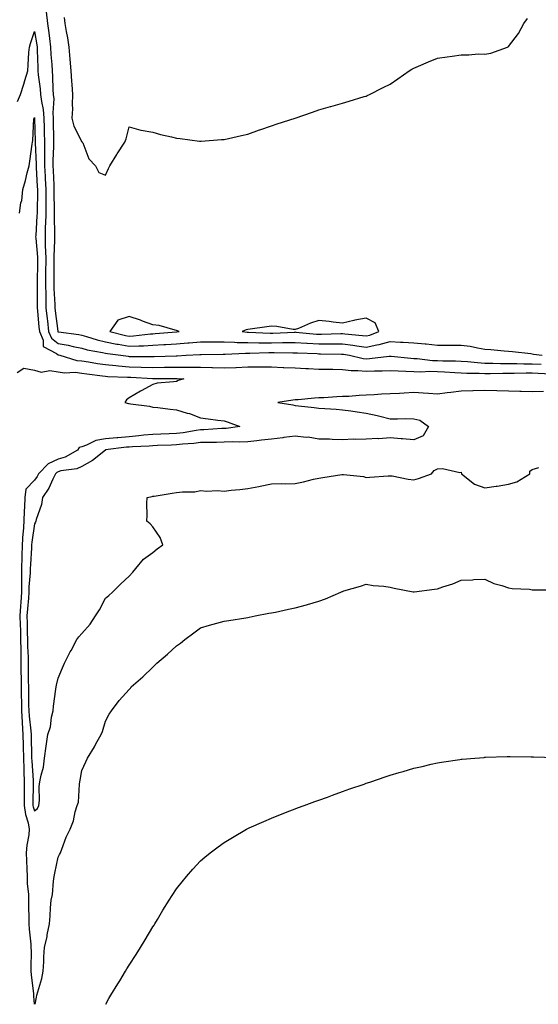
# Model space of a CAD drawing. Units: inches. Extents: x 910403 to 913043, y 7321658 to 7324298.
# Drawn here: x 911942 to 912161, y 7321658 to 7322074 of the extents above; entities that cross this region are included whole.
import ezdxf

# ---------------------------------------------------------------- set-up
doc = ezdxf.new("R2010")
doc.units = ezdxf.units.IN
doc.header["$MEASUREMENT"] = 0
doc.layers.add('Contour_91047321', color=7, linetype='Continuous', true_color=0x4601cc)

msp = doc.modelspace()

# ---------------------------------------------------------------- linework, layer by layer
at = {"layer": 'Contour_91047321'}
for points in [[(911953.02, 7322076.89, 3329), (911953.53, 7322071.92, 3329), (911954.11, 7322067.98, 3329), (911954.37, 7322065.6, 3329), (911954.88, 7322061.92, 3329), (911955.02, 7322058.89, 3329), (911955.33, 7322054.64, 3329), (911955.47, 7322051.92, 3329), (911955.68, 7322049.55, 3329), (911955.85, 7322044.12, 3329), (911956.03, 7322041.92, 3329), (911956.21, 7322040.08, 3329), (911955.8, 7322034.17, 3329), (911955.96, 7322031.92, 3329), (911956.01, 7322029.88, 3329), (911956.13, 7322023.84, 3329), (911956.17, 7322021.92, 3329), (911956.17, 7322020.04, 3329), (911955.87, 7322014.1, 3329), (911955.87, 7322011.92, 3329), (911955.97, 7322009.84, 3329), (911956.21, 7322003.76, 3329), (911956.31, 7322001.92, 3329), (911956.3, 7322000.17, 3329), (911956.43, 7321993.54, 3329), (911956.43, 7321991.92, 3329), (911956.4, 7321990.27, 3329), (911956.54, 7321983.43, 3329), (911956.51, 7321981.92, 3329), (911956.55, 7321980.42, 3329), (911956.2, 7321973.77, 3329), (911956.24, 7321971.92, 3329), (911956.22, 7321970.09, 3329), (911956.25, 7321963.72, 3329), (911956.24, 7321961.92, 3329), (911956.27, 7321960.14, 3329), (911956.62, 7321953.35, 3329), (911956.64, 7321951.92, 3329), (911956.79, 7321950.66, 3329), (911957.91, 7321942.06, 3329), (911957.93, 7321941.92, 3329), (911957.97, 7321941.84, 3329), (911958.05, 7321941.77, 3329), (911958.23, 7321941.74, 3329), (911966.82, 7321940.69, 3329), (911968.05, 7321940.44, 3329), (911970.08, 7321939.89, 3329), (911974.56, 7321938.43, 3329), (911978.05, 7321937.62, 3329), (911982.8, 7321936.67, 3329), (911983.38, 7321936.59, 3329), (911988.05, 7321935.75, 3329), (911992.09, 7321935.96, 3329), (911994.01, 7321935.96, 3329), (911998.05, 7321936.2, 3329), (912002.59, 7321936.46, 3329), (912003.48, 7321936.49, 3329), (912008.05, 7321936.76, 3329), (912012.82, 7321937.15, 3329), (912013.35, 7321937.22, 3329), (912018.05, 7321937.63, 3329), (912022.34, 7321937.63, 3329), (912023.74, 7321937.61, 3329), (912028.05, 7321937.61, 3329), (912032.48, 7321937.49, 3329), (912033.5, 7321937.37, 3329), (912038.05, 7321937.26, 3329), (912042.74, 7321937.23, 3329), (912043.34, 7321937.21, 3329), (912048.05, 7321937.18, 3329), (912052.72, 7321937.25, 3329), (912053.41, 7321937.28, 3329), (912058.05, 7321937.35, 3329), (912062.95, 7321937.02, 3329), (912063.13, 7321937, 3329), (912068.05, 7321936.68, 3329), (912072.85, 7321936.72, 3329), (912073.26, 7321936.71, 3329), (912078.05, 7321936.76, 3329), (912082.35, 7321936.22, 3329), (912084.04, 7321935.93, 3329), (912088.05, 7321935.38, 3329), (912092.47, 7321936.34, 3329), (912093.51, 7321936.46, 3329), (912098.05, 7321937.76, 3329), (912102.48, 7321937.49, 3329), (912103.61, 7321937.48, 3329), (912108.05, 7321937.17, 3329), (912112.9, 7321936.77, 3329), (912113.26, 7321936.71, 3329), (912118.05, 7321936.23, 3329), (912122.36, 7321936.23, 3329), (912123.76, 7321936.21, 3329), (912128.05, 7321936.21, 3329), (912131.82, 7321935.69, 3329), (912134.98, 7321934.99, 3329), (912138.05, 7321934.51, 3329), (912140.5, 7321934.37, 3329), (912146.23, 7321933.74, 3329), (912148.05, 7321933.62, 3329), (912149.65, 7321933.52, 3329), (912157.37, 7321932.6, 3329), (912158.05, 7321932.55, 3329), (912158.55, 7321932.42, 3329), (912162.23, 7321931.92, 3329)], [(911960.6, 7322074.47, 3330), (911960.92, 7322071.92, 3330), (911961.48, 7322068.49, 3330), (911962.01, 7322065.88, 3330), (911962.59, 7322061.92, 3330), (911963.03, 7322056.94, 3330), (911963.03, 7322056.9, 3330), (911963.44, 7322051.92, 3330), (911963.72, 7322047.59, 3330), (911963.83, 7322046.14, 3330), (911964.11, 7322041.92, 3330), (911963.94, 7322037.81, 3330), (911964.1, 7322035.87, 3330), (911963.89, 7322031.92, 3330), (911964.71, 7322028.58, 3330), (911968.05, 7322022.06, 3330), (911968.15, 7322022.02, 3330), (911968.25, 7322021.92, 3330), (911968.46, 7322021.51, 3330), (911970.96, 7322014.83, 3330), (911973.79, 7322011.92, 3330), (911975.24, 7322009.11, 3330), (911978.05, 7322007.86, 3330), (911979.23, 7322010.74, 3330), (911979.85, 7322011.92, 3330), (911982.83, 7322016.7, 3330), (911983, 7322016.97, 3330), (911986.24, 7322021.92, 3330), (911986.75, 7322023.22, 3330), (911988.05, 7322028.34, 3330), (911993, 7322026.87, 3330), (911993.09, 7322026.88, 3330), (911998.05, 7322026.09, 3330), (912001.2, 7322025.07, 3330), (912005.81, 7322024.16, 3330), (912008.05, 7322023.55, 3330), (912009.55, 7322023.42, 3330), (912017.65, 7322022.32, 3330), (912018.05, 7322022.28, 3330), (912018.45, 7322022.32, 3330), (912027.03, 7322022.94, 3330), (912028.05, 7322023.04, 3330), (912035.34, 7322024.63, 3330), (912038.05, 7322025.2, 3330), (912042.98, 7322026.99, 3330), (912043.2, 7322027.07, 3330), (912048.05, 7322028.79, 3330), (912050.42, 7322029.55, 3330), (912058, 7322031.92, 3330), (912058.08, 7322031.95, 3330), (912065.39, 7322034.58, 3330), (912068.05, 7322035.44, 3330), (912073, 7322036.87, 3330), (912073.08, 7322036.89, 3330), (912078.05, 7322038.28, 3330), (912080.87, 7322039.1, 3330), (912087.19, 7322041.06, 3330), (912088.05, 7322041.31, 3330), (912088.47, 7322041.5, 3330), (912089.37, 7322041.92, 3330), (912095.11, 7322044.86, 3330), (912098.05, 7322046.39, 3330), (912101.32, 7322048.65, 3330), (912106.15, 7322051.92, 3330), (912107.3, 7322052.67, 3330), (912108.05, 7322053.11, 3330), (912110.09, 7322053.96, 3330), (912114.27, 7322055.7, 3330), (912118.05, 7322057.26, 3330), (912122.17, 7322057.8, 3330), (912124.3, 7322058.17, 3330), (912128.05, 7322058.7, 3330), (912131.3, 7322058.67, 3330), (912135.22, 7322059.09, 3330), (912138.05, 7322059.05, 3330), (912140.53, 7322059.44, 3330), (912147.6, 7322061.92, 3330), (912147.9, 7322062.07, 3330), (912148.05, 7322062.22, 3330), (912152.26, 7322067.71, 3330), (912154.51, 7322071.92, 3330), (912155.96, 7322074.01, 3330)], [(911940.96, 7322039.01, 3328), (911942.16, 7322041.92, 3328), (911943.58, 7322046.39, 3328), (911944.01, 7322047.88, 3328), (911945.23, 7322051.92, 3328), (911945.48, 7322054.49, 3328), (911945.76, 7322059.63, 3328), (911945.97, 7322061.92, 3328), (911946.44, 7322063.53, 3328), (911948.05, 7322068.62, 3328), (911949.04, 7322062.91, 3328), (911949.17, 7322061.92, 3328), (911949.23, 7322060.74, 3328), (911949.45, 7322053.32, 3328), (911949.52, 7322051.92, 3328), (911949.66, 7322050.31, 3328), (911950.49, 7322044.36, 3328), (911950.68, 7322041.92, 3328), (911950.97, 7322039, 3328), (911951.78, 7322035.65, 3328), (911952.04, 7322031.92, 3328), (911952.13, 7322027.84, 3328), (911952.17, 7322026.04, 3328), (911952.26, 7322021.92, 3328), (911952.25, 7322017.72, 3328), (911952.32, 7322016.19, 3328), (911952.32, 7322011.92, 3328), (911952.54, 7322007.43, 3328), (911952.6, 7322006.47, 3328), (911952.82, 7322001.92, 3328), (911952.82, 7321997.15, 3328), (911952.8, 7321996.67, 3328), (911952.8, 7321991.92, 3328), (911952.7, 7321987.27, 3328), (911952.65, 7321986.52, 3328), (911952.54, 7321981.92, 3328), (911952.65, 7321977.32, 3328), (911952.73, 7321976.6, 3328), (911952.83, 7321971.92, 3328), (911952.79, 7321967.18, 3328), (911952.78, 7321966.65, 3328), (911952.75, 7321961.92, 3328), (911952.83, 7321957.14, 3328), (911952.82, 7321956.69, 3328), (911952.91, 7321951.92, 3328), (911953.42, 7321947.29, 3328), (911953.53, 7321946.44, 3328), (911954.06, 7321941.92, 3328), (911955.23, 7321939.1, 3328), (911958.05, 7321936.93, 3328), (911962.3, 7321936.17, 3328), (911964.33, 7321935.64, 3328), (911968.05, 7321934.87, 3328), (911970.37, 7321934.24, 3328), (911976.82, 7321933.15, 3328), (911978.05, 7321932.86, 3328), (911978.84, 7321932.71, 3328), (911984.53, 7321931.92, 3328), (911987.61, 7321931.48, 3328), (911988.05, 7321931.45, 3328), (911988.53, 7321931.44, 3328), (911997.56, 7321931.43, 3328), (911998.05, 7321931.42, 3328), (911998.55, 7321931.42, 3328), (912007.86, 7321931.73, 3328), (912008.05, 7321931.74, 3328), (912008.23, 7321931.74, 3328), (912012.02, 7321931.92, 3328), (912017.77, 7321932.2, 3328), (912018.05, 7321932.23, 3328), (912018.36, 7321932.23, 3328), (912027.6, 7321932.37, 3328), (912028.05, 7321932.37, 3328), (912028.49, 7321932.36, 3328), (912037.1, 7321932.87, 3328), (912038.05, 7321932.85, 3328), (912038.97, 7321932.84, 3328), (912046.89, 7321933.08, 3328), (912048.05, 7321933.07, 3328), (912049.22, 7321933.09, 3328), (912057.01, 7321932.96, 3328), (912058.05, 7321932.97, 3328), (912059.04, 7321932.91, 3328), (912067.37, 7321932.6, 3328), (912068.05, 7321932.55, 3328), (912068.69, 7321932.56, 3328), (912077.58, 7321932.39, 3328), (912078.05, 7321932.4, 3328), (912078.47, 7321932.34, 3328), (912080.95, 7321931.92, 3328), (912086.74, 7321930.61, 3328), (912088.05, 7321930.48, 3328), (912089.42, 7321930.55, 3328), (912097.63, 7321931.5, 3328), (912098.05, 7321931.53, 3328), (912098.47, 7321931.5, 3328), (912106.78, 7321930.65, 3328), (912108.05, 7321930.57, 3328), (912109.44, 7321930.53, 3328), (912115.89, 7321929.76, 3328), (912118.05, 7321929.7, 3328), (912120.36, 7321929.61, 3328), (912125.69, 7321929.56, 3328), (912128.05, 7321929.46, 3328), (912130.68, 7321929.29, 3328), (912134.93, 7321928.8, 3328), (912138.05, 7321928.62, 3328), (912141.36, 7321928.61, 3328), (912144.59, 7321928.46, 3328), (912148.05, 7321928.45, 3328), (912151.54, 7321928.43, 3328), (912154.45, 7321928.32, 3328), (912158.05, 7321928.3, 3328), (912161.84, 7321928.13, 3328)], [(911941.7, 7321991.92, 3327), (911942.34, 7321996.21, 3327), (911942.69, 7321997.28, 3327), (911943.14, 7322001.92, 3327), (911944.36, 7322005.61, 3327), (911945.02, 7322008.89, 3327), (911945.84, 7322011.92, 3327), (911946.13, 7322013.84, 3327), (911947.09, 7322020.96, 3327), (911947.23, 7322021.92, 3327), (911947.37, 7322022.6, 3327), (911947.85, 7322031.72, 3327), (911947.88, 7322031.92, 3327), (911947.92, 7322032.05, 3327), (911948.05, 7322032.3, 3327), (911948.12, 7322031.99, 3327), (911948.13, 7322031.92, 3327), (911948.13, 7322031.84, 3327), (911948.34, 7322022.21, 3327), (911948.35, 7322021.92, 3327), (911948.35, 7322021.62, 3327), (911948.77, 7322012.64, 3327), (911948.76, 7322011.92, 3327), (911948.8, 7322011.17, 3327), (911949.27, 7322003.14, 3327), (911949.33, 7322001.92, 3327), (911949.33, 7322000.64, 3327), (911949.17, 7321993.04, 3327), (911949.16, 7321991.92, 3327), (911949.14, 7321990.83, 3327), (911948.59, 7321982.46, 3327), (911948.57, 7321981.92, 3327), (911948.59, 7321981.38, 3327), (911949.39, 7321973.26, 3327), (911949.42, 7321971.92, 3327), (911949.41, 7321970.56, 3327), (911949.27, 7321963.14, 3327), (911949.26, 7321961.92, 3327), (911949.28, 7321960.69, 3327), (911949.15, 7321953.02, 3327), (911949.17, 7321951.92, 3327), (911949.31, 7321950.66, 3327), (911949.96, 7321943.83, 3327), (911950.18, 7321941.92, 3327), (911951.69, 7321938.28, 3327), (911951.81, 7321935.68, 3327), (911957.33, 7321932.64, 3327), (911958.05, 7321932.09, 3327), (911958.19, 7321932.06, 3327), (911958.74, 7321931.92, 3327), (911965.9, 7321929.77, 3327), (911968.05, 7321929.53, 3327), (911970.87, 7321929.1, 3327), (911974.61, 7321928.48, 3327), (911978.05, 7321927.97, 3327), (911982.4, 7321927.57, 3327), (911983.54, 7321927.41, 3327), (911988.05, 7321927.04, 3327), (911993.05, 7321926.92, 3327), (911998.05, 7321926.79, 3327), (912002.98, 7321926.85, 3327), (912003.12, 7321926.85, 3327), (912008.05, 7321926.91, 3327), (912013.03, 7321926.9, 3327), (912013.08, 7321926.89, 3327), (912018.05, 7321926.88, 3327), (912022.91, 7321926.78, 3327), (912023.21, 7321926.76, 3327), (912028.05, 7321926.66, 3327), (912032.95, 7321926.82, 3327), (912033.15, 7321926.82, 3327), (912038.05, 7321927, 3327), (912042.99, 7321926.98, 3327), (912043.12, 7321926.99, 3327), (912048.05, 7321926.97, 3327), (912052.91, 7321926.78, 3327), (912053.2, 7321926.77, 3327), (912058.05, 7321926.57, 3327), (912062.49, 7321926.36, 3327), (912063.65, 7321926.32, 3327), (912068.05, 7321926.11, 3327), (912072.16, 7321926.03, 3327), (912073.97, 7321926, 3327), (912078.05, 7321925.91, 3327), (912081.6, 7321925.47, 3327), (912084.49, 7321925.48, 3327), (912088.05, 7321925.14, 3327), (912091.44, 7321925.31, 3327), (912094.67, 7321925.3, 3327), (912098.05, 7321925.5, 3327), (912101.42, 7321925.29, 3327), (912104.74, 7321925.23, 3327), (912108.05, 7321925.04, 3327), (912111.07, 7321924.94, 3327), (912114.81, 7321925.16, 3327), (912118.05, 7321925.07, 3327), (912121.08, 7321924.95, 3327), (912125.34, 7321924.63, 3327), (912128.05, 7321924.51, 3327), (912130.48, 7321924.35, 3327), (912135.66, 7321924.31, 3327), (912138.05, 7321924.17, 3327), (912140.29, 7321924.16, 3327), (912145.61, 7321924.36, 3327), (912148.05, 7321924.35, 3327), (912150.47, 7321924.34, 3327), (912155.48, 7321924.49, 3327), (912158.05, 7321924.48, 3327), (912160.5, 7321924.37, 3327), (912165.83, 7321924.14, 3327)], [(911940.76, 7321924.63, 3326), (911943.56, 7321926.41, 3326), (911948.05, 7321925.7, 3326), (911950.9, 7321924.77, 3326), (911954.51, 7321925.46, 3326), (911958.05, 7321924.96, 3326), (911960.68, 7321924.55, 3326), (911965.23, 7321924.74, 3326), (911968.05, 7321924.43, 3326), (911970.23, 7321924.1, 3326), (911976.73, 7321923.24, 3326), (911978.05, 7321923.04, 3326), (911979.08, 7321922.95, 3326), (911987.28, 7321922.69, 3326), (911988.05, 7321922.63, 3326), (911988.74, 7321922.61, 3326), (911997.8, 7321922.17, 3326), (911998.05, 7321922.16, 3326), (911998.29, 7321922.16, 3326), (912007.9, 7321922.07, 3326), (912008.05, 7321922.07, 3326), (912008.2, 7321922.07, 3326), (912011.04, 7321921.92, 3326), (912008.71, 7321921.26, 3326), (912008.05, 7321920.91, 3326), (912006.77, 7321920.64, 3326), (911999.89, 7321920.08, 3326), (911998.05, 7321919.53, 3326), (911993.1, 7321916.87, 3326), (911992.84, 7321916.71, 3326), (911988.05, 7321913.9, 3326), (911986.88, 7321913.09, 3326), (911986.17, 7321911.92, 3326), (911987.72, 7321911.59, 3326), (911988.05, 7321911.54, 3326), (911988.52, 7321911.45, 3326), (911996.53, 7321910.4, 3326), (911998.05, 7321910.05, 3326), (912000.14, 7321909.83, 3326), (912005.34, 7321909.21, 3326), (912008.05, 7321908.93, 3326), (912012.43, 7321907.54, 3326), (912013.42, 7321907.29, 3326), (912018.05, 7321905.53, 3326), (912021.29, 7321905.16, 3326), (912025.44, 7321904.53, 3326), (912028.05, 7321904.21, 3326), (912029.79, 7321903.66, 3326), (912034.71, 7321901.92, 3326), (912028.95, 7321901.02, 3326), (912028.05, 7321900.98, 3326), (912027.08, 7321900.95, 3326), (912019.5, 7321900.47, 3326), (912018.05, 7321900.43, 3326), (912016.33, 7321900.2, 3326), (912010.8, 7321899.17, 3326), (912008.05, 7321898.85, 3326), (912004.85, 7321898.72, 3326), (912001.38, 7321898.59, 3326), (911998.05, 7321898.46, 3326), (911994.26, 7321898.13, 3326), (911992.12, 7321897.85, 3326), (911988.05, 7321897.52, 3326), (911983.24, 7321897.11, 3326), (911982.88, 7321897.09, 3326), (911978.05, 7321896.64, 3326), (911974.02, 7321895.95, 3326), (911970.07, 7321893.94, 3326), (911968.05, 7321893.31, 3326), (911966.94, 7321893.03, 3326), (911966.22, 7321891.92, 3326), (911961.06, 7321888.91, 3326), (911958.05, 7321888.03, 3326), (911953.88, 7321886.09, 3326), (911949.82, 7321881.92, 3326), (911949.22, 7321880.75, 3326), (911948.05, 7321879.21, 3326), (911944.5, 7321875.47, 3326), (911944.03, 7321871.92, 3326), (911943.88, 7321867.76, 3326), (911943.66, 7321866.31, 3326), (911943.54, 7321861.92, 3326), (911943.24, 7321857.11, 3326), (911943.19, 7321856.78, 3326), (911942.93, 7321851.92, 3326), (911942.78, 7321847.19, 3326), (911942.78, 7321846.65, 3326), (911942.63, 7321841.92, 3326), (911942.57, 7321837.4, 3326), (911942.63, 7321836.5, 3326), (911942.58, 7321831.92, 3326), (911942.26, 7321827.71, 3326), (911942.18, 7321826.05, 3326), (911941.88, 7321821.92, 3326), (911942.01, 7321817.96, 3326), (911942.12, 7321815.99, 3326), (911942.24, 7321811.92, 3326), (911942.31, 7321807.66, 3326), (911942.27, 7321806.14, 3326), (911942.34, 7321801.92, 3326), (911942.38, 7321797.59, 3326), (911942.41, 7321796.28, 3326), (911942.45, 7321791.92, 3326), (911942.53, 7321787.44, 3326), (911942.55, 7321786.42, 3326), (911942.63, 7321781.92, 3326), (911942.87, 7321777.1, 3326), (911942.86, 7321776.73, 3326), (911943.14, 7321771.92, 3326), (911943.29, 7321767.16, 3326), (911943.3, 7321766.67, 3326), (911943.45, 7321761.92, 3326), (911943.57, 7321757.44, 3326), (911943.65, 7321756.32, 3326), (911943.77, 7321751.92, 3326), (911943.77, 7321747.64, 3326), (911943.76, 7321746.21, 3326), (911943.76, 7321741.92, 3326), (911944.25, 7321738.12, 3326), (911945.37, 7321734.6, 3326), (911945.85, 7321731.92, 3326), (911945.63, 7321729.5, 3326), (911944.79, 7321725.18, 3326), (911944.55, 7321721.92, 3326), (911944.67, 7321718.54, 3326), (911944.86, 7321715.11, 3326), (911944.97, 7321711.92, 3326), (911945, 7321708.87, 3326), (911945.49, 7321704.48, 3326), (911945.52, 7321701.92, 3326), (911945.51, 7321699.38, 3326), (911945.76, 7321694.21, 3326), (911945.75, 7321691.92, 3326), (911945.82, 7321689.69, 3326), (911946.52, 7321683.45, 3326), (911946.58, 7321681.92, 3326), (911946.62, 7321680.49, 3326), (911946.54, 7321673.43, 3326), (911946.58, 7321671.92, 3326), (911946.62, 7321670.49, 3326), (911947.61, 7321662.36, 3326), (911947.63, 7321661.92, 3326), (911947.63, 7321661.5, 3326), (911947.9, 7321658, 3326)], [(912162.82, 7321916.69, 3327), (912158.05, 7321916.51, 3327), (912153.32, 7321916.65, 3327), (912152.77, 7321916.64, 3327), (912148.05, 7321916.79, 3327), (912143.06, 7321916.93, 3327), (912143.04, 7321916.93, 3327), (912138.05, 7321917.09, 3327), (912133.08, 7321916.95, 3327), (912133.02, 7321916.95, 3327), (912128.05, 7321916.82, 3327), (912123.75, 7321916.22, 3327), (912122.15, 7321916.02, 3327), (912118.05, 7321915.47, 3327), (912114.21, 7321915.76, 3327), (912111.99, 7321915.86, 3327), (912108.05, 7321916.18, 3327), (912103.99, 7321915.98, 3327), (912101.97, 7321915.84, 3327), (912098.05, 7321915.63, 3327), (912094.5, 7321915.47, 3327), (912091.36, 7321915.23, 3327), (912088.05, 7321915.08, 3327), (912085.01, 7321914.96, 3327), (912080.7, 7321914.57, 3327), (912078.05, 7321914.46, 3327), (912075.61, 7321914.36, 3327), (912070.15, 7321914.02, 3327), (912068.05, 7321913.93, 3327), (912066.19, 7321913.78, 3327), (912059.29, 7321913.16, 3327), (912058.05, 7321913.06, 3327), (912057.04, 7321912.93, 3327), (912050.67, 7321911.92, 3327), (912057.07, 7321910.94, 3327), (912058.05, 7321910.73, 3327), (912059.4, 7321910.57, 3327), (912066.05, 7321909.92, 3327), (912068.05, 7321909.66, 3327), (912070.5, 7321909.47, 3327), (912075.27, 7321909.14, 3327), (912078.05, 7321908.92, 3327), (912081.57, 7321908.4, 3327), (912084.22, 7321908.09, 3327), (912088.05, 7321907.48, 3327), (912092.67, 7321906.54, 3327), (912093.77, 7321906.2, 3327), (912098.05, 7321905.16, 3327), (912101.17, 7321905.04, 3327), (912104.77, 7321905.2, 3327), (912108.05, 7321905.09, 3327), (912110.65, 7321904.52, 3327), (912114.28, 7321901.92, 3327), (912112.01, 7321897.96, 3327), (912108.05, 7321896.25, 3327), (912103.37, 7321896.6, 3327), (912102.78, 7321896.65, 3327), (912098.05, 7321897.02, 3327), (912093.32, 7321896.65, 3327), (912092.89, 7321896.76, 3327), (912088.05, 7321896.56, 3327), (912083.62, 7321896.35, 3327), (912082.57, 7321896.44, 3327), (912078.05, 7321896.28, 3327), (912073.63, 7321896.34, 3327), (912072.57, 7321896.44, 3327), (912068.05, 7321896.5, 3327), (912063.46, 7321897.34, 3327), (912062.7, 7321897.27, 3327), (912058.05, 7321897.8, 3327), (912053.32, 7321897.19, 3327), (912052.84, 7321897.13, 3327), (912048.05, 7321896.49, 3327), (912043.9, 7321896.07, 3327), (912041.93, 7321895.8, 3327), (912038.05, 7321895.38, 3327), (912034.76, 7321895.21, 3327), (912031.55, 7321895.42, 3327), (912028.05, 7321895.27, 3327), (912024.81, 7321895.16, 3327), (912021.3, 7321895.17, 3327), (912018.05, 7321895.06, 3327), (912015.27, 7321894.7, 3327), (912010.54, 7321894.41, 3327), (912008.05, 7321894.11, 3327), (912005.94, 7321894.03, 3327), (911999.9, 7321893.77, 3327), (911998.05, 7321893.69, 3327), (911996.42, 7321893.55, 3327), (911989.42, 7321893.29, 3327), (911988.05, 7321893.18, 3327), (911986.89, 7321893.08, 3327), (911978.07, 7321891.94, 3327), (911978.04, 7321891.93, 3327), (911978.01, 7321891.92, 3327), (911972.52, 7321887.45, 3327), (911968.05, 7321884.93, 3327), (911965.99, 7321883.98, 3327), (911959.22, 7321883.09, 3327), (911958.05, 7321882.75, 3327), (911957.48, 7321882.49, 3327), (911956.93, 7321881.92, 3327), (911955.8, 7321879.67, 3327), (911954.18, 7321875.79, 3327), (911951.41, 7321871.92, 3327), (911950.97, 7321869, 3327), (911948.74, 7321862.61, 3327), (911948.59, 7321861.92, 3327), (911948.49, 7321861.48, 3327), (911948.05, 7321860.81, 3327), (911946.92, 7321853.05, 3327), (911946.86, 7321851.92, 3327), (911946.81, 7321850.68, 3327), (911946.36, 7321843.61, 3327), (911946.3, 7321841.92, 3327), (911946.28, 7321840.15, 3327), (911945.72, 7321834.25, 3327), (911945.69, 7321831.92, 3327), (911945.5, 7321829.37, 3327), (911945.09, 7321824.88, 3327), (911944.88, 7321821.92, 3327), (911944.98, 7321818.85, 3327), (911945.01, 7321814.96, 3327), (911945.11, 7321811.92, 3327), (911945.15, 7321809.02, 3327), (911945.4, 7321804.57, 3327), (911945.44, 7321801.92, 3327), (911945.47, 7321799.34, 3327), (911945.48, 7321794.49, 3327), (911945.51, 7321791.92, 3327), (911945.55, 7321789.42, 3327), (911945.61, 7321784.36, 3327), (911945.66, 7321781.92, 3327), (911945.77, 7321779.64, 3327), (911946.55, 7321773.42, 3327), (911946.63, 7321771.92, 3327), (911946.68, 7321770.55, 3327), (911946.83, 7321763.14, 3327), (911946.86, 7321761.92, 3327), (911946.9, 7321760.77, 3327), (911947.48, 7321752.49, 3327), (911947.49, 7321751.92, 3327), (911947.49, 7321751.36, 3327), (911947.44, 7321742.53, 3327), (911947.44, 7321741.92, 3327), (911947.51, 7321741.38, 3327), (911948.05, 7321739.67, 3327), (911949.31, 7321740.66, 3327), (911949.95, 7321741.92, 3327), (911950.19, 7321744.06, 3327), (911950.06, 7321749.91, 3327), (911950.37, 7321751.92, 3327), (911950.89, 7321754.76, 3327), (911951.82, 7321758.15, 3327), (911952.37, 7321761.92, 3327), (911953.02, 7321766.89, 3327), (911953.03, 7321766.94, 3327), (911953.76, 7321771.92, 3327), (911954.84, 7321775.13, 3327), (911955.26, 7321779.13, 3327), (911955.92, 7321781.92, 3327), (911956.09, 7321783.88, 3327), (911957.12, 7321790.99, 3327), (911957.21, 7321791.92, 3327), (911957.3, 7321792.67, 3327), (911958.05, 7321795.7, 3327), (911959.95, 7321800.02, 3327), (911960.8, 7321801.92, 3327), (911963.17, 7321806.8, 3327), (911963.5, 7321807.37, 3327), (911965.99, 7321811.92, 3327), (911966.82, 7321813.15, 3327), (911968.05, 7321814.51, 3327), (911971.5, 7321818.47, 3327), (911973.81, 7321821.92, 3327), (911975.51, 7321824.46, 3327), (911978.05, 7321829.45, 3327), (911979.42, 7321830.55, 3327), (911980.95, 7321831.92, 3327), (911984.51, 7321835.46, 3327), (911988.05, 7321838.72, 3327), (911989.56, 7321840.41, 3327), (911990.81, 7321841.92, 3327), (911994.1, 7321845.87, 3327), (911998.05, 7321848.68, 3327), (911999.81, 7321850.16, 3327), (912002.21, 7321851.92, 3327), (912001.08, 7321854.95, 3327), (911998.05, 7321859.47, 3327), (911996.85, 7321860.72, 3327), (911995.43, 7321861.92, 3327), (911995.55, 7321864.42, 3327), (911995.48, 7321869.35, 3327), (911995.6, 7321871.92, 3327), (911997.71, 7321872.26, 3327), (911998.05, 7321872.39, 3327), (911998.59, 7321872.46, 3327), (912006.2, 7321873.77, 3327), (912008.05, 7321873.97, 3327), (912010.45, 7321874.32, 3327), (912015.67, 7321874.3, 3327), (912018.05, 7321874.81, 3327), (912020.71, 7321874.58, 3327), (912025.15, 7321874.82, 3327), (912028.05, 7321874.63, 3327), (912031.1, 7321874.97, 3327), (912034.67, 7321875.3, 3327), (912038.05, 7321875.68, 3327), (912042.68, 7321876.55, 3327), (912043.32, 7321876.65, 3327), (912048.05, 7321877.61, 3327), (912052.19, 7321877.78, 3327), (912053.84, 7321877.71, 3327), (912058.05, 7321877.86, 3327), (912061.53, 7321878.44, 3327), (912065.78, 7321879.65, 3327), (912068.05, 7321880.11, 3327), (912069.66, 7321880.31, 3327), (912077.71, 7321881.58, 3327), (912078.05, 7321881.63, 3327), (912078.43, 7321881.54, 3327), (912086.86, 7321880.73, 3327), (912088.05, 7321880.37, 3327), (912089.56, 7321880.41, 3327), (912097.21, 7321881.08, 3327), (912098.05, 7321881.1, 3327), (912098.95, 7321881.02, 3327), (912105.69, 7321879.56, 3327), (912108.05, 7321879.4, 3327), (912110.06, 7321879.91, 3327), (912115.57, 7321881.92, 3327), (912116.64, 7321883.33, 3327), (912118.05, 7321883.97, 3327), (912120.23, 7321884.1, 3327), (912127.51, 7321882.46, 3327), (912128.05, 7321882.53, 3327), (912128.21, 7321882.08, 3327), (912128.17, 7321881.92, 3327), (912133.69, 7321877.56, 3327), (912138.05, 7321875.99, 3327), (912142.82, 7321876.69, 3327), (912143.24, 7321876.73, 3327), (912148.05, 7321877.53, 3327), (912151.51, 7321878.46, 3327), (912156.97, 7321881.92, 3327), (912156.95, 7321883.02, 3327), (912158.05, 7321883.76, 3327), (912160.75, 7321884.62, 3327)], [(911948.42, 7321658, 3326), (911948.99, 7321660.98, 3326), (911949.11, 7321661.92, 3326), (911949.44, 7321663.31, 3326), (911951.14, 7321668.83, 3326), (911951.74, 7321671.92, 3326), (911952.03, 7321675.9, 3326), (911951.96, 7321678.01, 3326), (911952.33, 7321681.92, 3326), (911953.41, 7321686.56, 3326), (911953.49, 7321687.36, 3326), (911954.35, 7321691.92, 3326), (911954.67, 7321695.3, 3326), (911954.82, 7321698.69, 3326), (911955.1, 7321701.92, 3326), (911955.63, 7321704.34, 3326), (911956.07, 7321709.94, 3326), (911956.41, 7321711.92, 3326), (911956.66, 7321713.31, 3326), (911958.05, 7321720.08, 3326), (911958.69, 7321721.28, 3326), (911958.99, 7321721.92, 3326), (911959.65, 7321723.52, 3326), (911961.45, 7321728.52, 3326), (911963.12, 7321731.92, 3326), (911964.48, 7321735.49, 3326), (911965.3, 7321739.17, 3326), (911966.13, 7321741.92, 3326), (911966.62, 7321743.35, 3326), (911967.03, 7321750.9, 3326), (911967.26, 7321751.92, 3326), (911967.34, 7321752.63, 3326), (911968.05, 7321756.66, 3326), (911969.7, 7321760.27, 3326), (911970.47, 7321761.92, 3326), (911973.37, 7321766.6, 3326), (911973.99, 7321767.86, 3326), (911976.15, 7321771.92, 3326), (911976.78, 7321773.19, 3326), (911978.05, 7321777.44, 3326), (911979.57, 7321780.4, 3326), (911980.54, 7321781.92, 3326), (911983.81, 7321786.16, 3326), (911988.05, 7321790.89, 3326), (911988.51, 7321791.46, 3326), (911988.88, 7321791.92, 3326), (911993.79, 7321796.18, 3326), (911998.05, 7321800.29, 3326), (911998.9, 7321801.07, 3326), (911999.65, 7321801.92, 3326), (912004.24, 7321805.73, 3326), (912008.05, 7321809.29, 3326), (912009.61, 7321810.36, 3326), (912011.53, 7321811.92, 3326), (912015.25, 7321814.72, 3326), (912018.05, 7321816.92, 3326), (912021.97, 7321818, 3326), (912024.94, 7321818.81, 3326), (912028.05, 7321819.66, 3326), (912029.99, 7321819.98, 3326), (912037.27, 7321821.14, 3326), (912038.05, 7321821.27, 3326), (912038.59, 7321821.38, 3326), (912041.22, 7321821.92, 3326), (912046.95, 7321823.02, 3326), (912048.05, 7321823.21, 3326), (912049.69, 7321823.56, 3326), (912055.22, 7321824.75, 3326), (912058.05, 7321825.33, 3326), (912062.79, 7321826.66, 3326), (912063.2, 7321826.77, 3326), (912068.05, 7321828.2, 3326), (912070.83, 7321829.14, 3326), (912077.27, 7321831.92, 3326), (912077.81, 7321832.16, 3326), (912078.05, 7321832.29, 3326), (912078.58, 7321832.45, 3326), (912085.53, 7321834.44, 3326), (912088.05, 7321835.26, 3326), (912090.88, 7321834.75, 3326), (912095.49, 7321834.48, 3326), (912098.05, 7321834.1, 3326), (912099.78, 7321833.65, 3326), (912107.86, 7321832.11, 3326), (912108.05, 7321832.06, 3326), (912108.22, 7321832.09, 3326), (912116.77, 7321833.2, 3326), (912118.05, 7321833.4, 3326), (912120.37, 7321834.24, 3326), (912124.51, 7321835.46, 3326), (912128.05, 7321837.06, 3326), (912132.77, 7321837.2, 3326), (912133.37, 7321837.24, 3326), (912138.05, 7321837.41, 3326), (912141.79, 7321835.66, 3326), (912145.27, 7321834.7, 3326), (912148.05, 7321833.7, 3326), (912149.59, 7321833.46, 3326), (912156.82, 7321833.15, 3326), (912158.05, 7321832.99, 3326), (912159.02, 7321832.89, 3326), (912167.05, 7321832.92, 3326)], [(911978.22, 7321658, 3325), (911979.51, 7321660.46, 3325), (911980.33, 7321661.92, 3325), (911983.29, 7321666.68, 3325), (911984.04, 7321667.91, 3325), (911986.48, 7321671.92, 3325), (911987.06, 7321672.91, 3325), (911988.05, 7321674.55, 3325), (911990.96, 7321679.01, 3325), (911992.83, 7321681.92, 3325), (911994.77, 7321685.2, 3325), (911998.05, 7321690.76, 3325), (911998.51, 7321691.46, 3325), (911998.8, 7321691.92, 3325), (911999.94, 7321693.81, 3325), (912002.26, 7321697.71, 3325), (912004.9, 7321701.92, 3325), (912006.09, 7321703.88, 3325), (912008.05, 7321706.79, 3325), (912010.33, 7321709.64, 3325), (912012.19, 7321711.92, 3325), (912014.92, 7321715.05, 3325), (912018.05, 7321718.59, 3325), (912019.87, 7321720.1, 3325), (912022.15, 7321721.92, 3325), (912025.53, 7321724.44, 3325), (912028.05, 7321726.31, 3325), (912031.55, 7321728.42, 3325), (912037.5, 7321731.92, 3325), (912037.85, 7321732.12, 3325), (912038.05, 7321732.23, 3325), (912038.61, 7321732.48, 3325), (912044.8, 7321735.17, 3325), (912048.05, 7321736.59, 3325), (912051.85, 7321738.12, 3325), (912055.76, 7321739.63, 3325), (912058.05, 7321740.52, 3325), (912059.07, 7321740.9, 3325), (912061.84, 7321741.92, 3325), (912066.38, 7321743.59, 3325), (912068.05, 7321744.19, 3325), (912071.61, 7321745.48, 3325), (912073.72, 7321746.25, 3325), (912078.05, 7321747.8, 3325), (912081.1, 7321748.87, 3325), (912087.07, 7321750.94, 3325), (912088.05, 7321751.29, 3325), (912088.53, 7321751.44, 3325), (912089.95, 7321751.92, 3325), (912096.01, 7321753.96, 3325), (912098.05, 7321754.65, 3325), (912101.94, 7321755.81, 3325), (912103.65, 7321756.32, 3325), (912108.05, 7321757.61, 3325), (912111.55, 7321758.42, 3325), (912115.41, 7321759.28, 3325), (912118.05, 7321759.88, 3325), (912119.79, 7321760.18, 3325), (912127.48, 7321761.35, 3325), (912128.05, 7321761.44, 3325), (912128.48, 7321761.49, 3325), (912133.86, 7321761.92, 3325), (912137.75, 7321762.22, 3325), (912138.05, 7321762.24, 3325), (912138.37, 7321762.24, 3325), (912147.44, 7321762.53, 3325), (912148.05, 7321762.54, 3325), (912148.65, 7321762.52, 3325), (912157.56, 7321762.41, 3325), (912158.05, 7321762.4, 3325), (912158.51, 7321762.38, 3325), (912167.84, 7321762.13, 3325)]]:
    msp.add_polyline3d(points, dxfattribs=at)
for points in [[(912008.05, 7321941.8, 3330), (912008.16, 7321941.81, 3330), (912009.11, 7321941.92, 3330), (912008.43, 7321942.3, 3330), (912008.05, 7321942.41, 3330), (912007.46, 7321942.51, 3330), (912000.6, 7321944.47, 3330), (911998.05, 7321944.8, 3330), (911993.59, 7321946.38, 3330), (911992.8, 7321946.67, 3330), (911988.05, 7321948.32, 3330), (911983.18, 7321946.79, 3330), (911979.86, 7321941.92, 3330), (911986.45, 7321940.32, 3330), (911988.05, 7321940.04, 3330), (911989.84, 7321940.13, 3330), (911997.07, 7321940.94, 3330), (911998.05, 7321941, 3330), (911998.92, 7321941.05, 3330), (912007.92, 7321941.79, 3330)], [(912088.05, 7321940.12, 3330), (912089.53, 7321940.44, 3330), (912093.38, 7321941.92, 3330), (912091.77, 7321945.64, 3330), (912088.05, 7321947.64, 3330), (912083.2, 7321946.77, 3330), (912082.75, 7321946.62, 3330), (912078.05, 7321945.52, 3330), (912074.05, 7321945.92, 3330), (912072.32, 7321946.19, 3330), (912068.05, 7321946.57, 3330), (912064.54, 7321945.43, 3330), (912059.38, 7321943.25, 3330), (912058.05, 7321942.75, 3330), (912057.18, 7321942.79, 3330), (912050.23, 7321944.1, 3330), (912048.05, 7321944.19, 3330), (912046.05, 7321943.92, 3330), (912039.01, 7321942.88, 3330), (912038.05, 7321942.75, 3330), (912037.33, 7321942.64, 3330), (912035.72, 7321941.92, 3330), (912037.82, 7321941.69, 3330), (912038.05, 7321941.68, 3330), (912038.29, 7321941.68, 3330), (912047.42, 7321941.3, 3330), (912048.05, 7321941.3, 3330), (912048.67, 7321941.3, 3330), (912057.86, 7321941.73, 3330), (912058.05, 7321941.74, 3330), (912058.25, 7321941.72, 3330), (912067.01, 7321940.88, 3330), (912068.05, 7321940.81, 3330), (912069.15, 7321940.82, 3330), (912077.24, 7321941.11, 3330), (912078.05, 7321941.11, 3330), (912078.97, 7321941, 3330), (912086.46, 7321940.33, 3330)]]:
    msp.add_polyline3d(points, close=True, dxfattribs=at)

doc.saveas('drawing.dxf')
